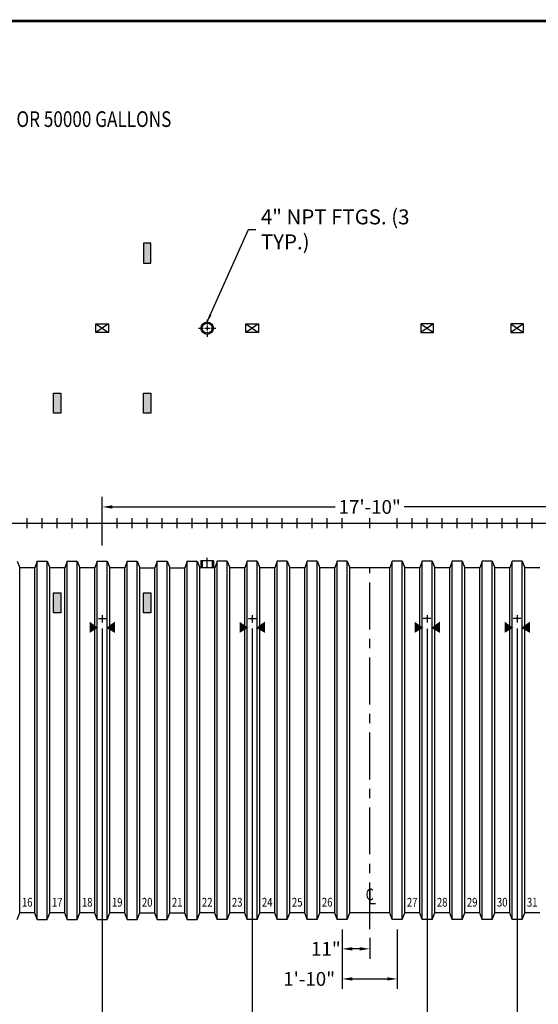
# Model space of a CAD drawing. Extents: x 34 to 883, y -3 to 613.
# Drawn here: x 331 to 538, y 219 to 613 of the extents above; entities that cross this region are included whole.
import ezdxf
from ezdxf.enums import TextEntityAlignment as Align

# ---------------------------------------------------------------- set-up
doc = ezdxf.new("R2010")
doc.units = 0
doc.header["$LTSCALE"] = 15
doc.header["$MEASUREMENT"] = 0
doc.linetypes.add('CENTER', pattern=[2, 1.25, -0.25, 0.25, -0.25])
doc.layers.get('DEFPOINTS').update_dxf_attribs({"linetype": 'CONTINUOUS'})
for name, color, linetype in [('ACCESSORIES', 3, 'CONTINUOUS'), ('BASEDWG', 6, 'CONTINUOUS'), ('BORDER', 2, 'CONTINUOUS'), ('DIM', 2, 'CONTINUOUS')]:
    doc.layers.add(name, color=color, linetype=linetype)
doc.styles.add('ROMANS', font='romans', dxfattribs={"width": 0.8})
doc.dimstyles.new('TANK-1', dxfattribs={"dimtxt": 4, "dimasz": 3, "dimexe": 3, "dimexo": 3, "dimgap": 2, "dimtad": 0, "dimtih": 1, "dimtoh": 1, "dimdec": 3, "dimzin": 0, "dimdsep": 46, "dimlunit": 4, "dimtxsty": 'ROMANS', "dimcen": 0.125, "dimadec": 0, "dimazin": 0, "dimtfac": 1, "dimtdec": 3, "dimtmove": 2, "dimatfit": 3, "dimfxl": 1, "dimtolj": 1, "dimtzin": 0, "dimarcsym": 0})

# ---------------------------------------------------------------- blocks, each defined once
blk = doc.blocks.new('*D4')
at = {"layer": 'DEFPOINTS', "color": 0, "transparency": 16777216}
for p in [(91.24, 315.18), (862.19, 315.18), (862.19, 180.73)]:
    blk.add_point(p, dxfattribs=at)
at = {"layer": 'DIM', "color": 0, "lineweight": -2, "transparency": 16777216}
for p, q in [((91.24, 311.18), (91.24, 176.73)), ((862.19, 311.18), (862.19, 176.73)), ((95.24, 180.73), (439.81, 180.73)), ((858.19, 180.73), (463.6, 180.73))]:
    blk.add_line(p, q, dxfattribs=at)
at = {"layer": 'DIM', "color": 0, "transparency": 16777216}
for points in [[(95.24, 181.39), (95.24, 180.06), (91.24, 180.73)], [(858.19, 181.39), (858.19, 180.06), (862.19, 180.73)]]:
    blk.add_solid(points, dxfattribs=at)
at = {"layer": 'DIM', "color": 0, "transparency": 16777216, "insert": (451.71, 180.73), "char_height": 5.5, "attachment_point": 5, "style": 'ROMANS'}
blk.add_mtext('\\A1;64\'-3"', dxfattribs=at)
blk = doc.blocks.new('*D11')
at = {"layer": 'DEFPOINTS', "color": 0, "transparency": 16777216}
for p in [(303.71, 372.99), (363.71, 372.99), (363.71, 204.76)]:
    blk.add_point(p, dxfattribs=at)
at = {"layer": 'DIM', "color": 0, "lineweight": -2, "transparency": 16777216}
for p, q in [((303.71, 368.99), (303.71, 200.76)), ((363.71, 368.99), (363.71, 200.76)), ((307.71, 204.76), (323.81, 204.76)), ((359.71, 204.76), (343.62, 204.76))]:
    blk.add_line(p, q, dxfattribs=at)
at = {"layer": 'DIM', "color": 0, "transparency": 16777216}
for points in [[(307.71, 205.43), (307.71, 204.09), (303.71, 204.76)], [(359.71, 205.43), (359.71, 204.09), (363.71, 204.76)]]:
    blk.add_solid(points, dxfattribs=at)
at = {"layer": 'DIM', "color": 0, "transparency": 16777216, "insert": (333.71, 204.76), "char_height": 5.5, "attachment_point": 5, "style": 'ROMANS'}
blk.add_mtext('\\A1;5\'-0"', dxfattribs=at)
blk = doc.blocks.new('*D13')
at = {"layer": 'DEFPOINTS', "color": 0, "transparency": 16777216}
for p in [(529.7, 372.99), (589.7, 372.99), (589.7, 204.76)]:
    blk.add_point(p, dxfattribs=at)
at = {"layer": 'DIM', "color": 0, "lineweight": -2, "transparency": 16777216}
for p, q in [((529.7, 368.99), (529.7, 200.76)), ((589.7, 368.99), (589.7, 200.76)), ((533.7, 204.76), (549.79, 204.76)), ((585.7, 204.76), (569.6, 204.76))]:
    blk.add_line(p, q, dxfattribs=at)
at = {"layer": 'DIM', "color": 0, "transparency": 16777216}
for points in [[(533.7, 205.43), (533.7, 204.09), (529.7, 204.76)], [(585.7, 205.43), (585.7, 204.09), (589.7, 204.76)]]:
    blk.add_solid(points, dxfattribs=at)
at = {"layer": 'DIM', "color": 0, "transparency": 16777216, "insert": (559.7, 204.76), "char_height": 5.5, "attachment_point": 5, "style": 'ROMANS'}
blk.add_mtext('\\A1;5\'-0"', dxfattribs=at)
blk = doc.blocks.new('HD-SA')
at = {"layer": 'ACCESSORIES'}
for p, q in [((2.5, 79.77), (-2.5, 76.23)), ((-2.5, 79.77), (2.5, 76.23)), ((-2.5, 76.23), (-2.5, 79.77)), ((-2.5, 79.77), (2.5, 79.77)), ((2.5, 79.77), (2.5, 76.23)), ((2.5, 76.23), (-2.5, 76.23))]:
    blk.add_line(p, q, dxfattribs=at)
for points in [[(-1.57, -41.97), (-5.07, -43.97), (-1.57, -41.97), (-5.07, -39.47)], [(1.57, -41.97), (5.07, -43.97), (1.57, -41.97), (5.07, -39.47)]]:
    blk.add_solid(points, dxfattribs=at)
at = {"layer": 'DEFPOINTS'}
for p, q in [((-1.51, -38.2), (1.61, -38.2)), ((0.01, -36.85), (0.01, -39.79))]:
    blk.add_line(p, q, dxfattribs=at)
blk = doc.blocks.new('*D15')
at = {"layer": 'DEFPOINTS', "color": 0, "transparency": 16777216}
for p in [(363.71, 372.99), (423.71, 372.99), (363.71, 204.76)]:
    blk.add_point(p, dxfattribs=at)
at = {"layer": 'DIM', "color": 0, "lineweight": -2, "transparency": 16777216}
for p, q in [((363.71, 368.99), (363.71, 200.76)), ((423.71, 368.99), (423.71, 200.76)), ((367.71, 204.76), (383.81, 204.76)), ((419.71, 204.76), (403.62, 204.76))]:
    blk.add_line(p, q, dxfattribs=at)
at = {"layer": 'DIM', "color": 0, "transparency": 16777216}
for points in [[(367.71, 205.43), (367.71, 204.09), (363.71, 204.76)], [(419.71, 205.43), (419.71, 204.09), (423.71, 204.76)]]:
    blk.add_solid(points, dxfattribs=at)
at = {"layer": 'DIM', "color": 0, "transparency": 16777216, "insert": (393.71, 204.76), "char_height": 5.5, "attachment_point": 5, "style": 'ROMANS'}
blk.add_mtext('\\A1;5\'-0"', dxfattribs=at)
blk = doc.blocks.new('*D20')
at = {"layer": 'DEFPOINTS', "color": 0, "transparency": 16777216}
for p in [(459.7, 252.43), (470.7, 249.18), (459.7, 240.73)]:
    blk.add_point(p, dxfattribs=at)
at = {"layer": 'DIM', "color": 0, "lineweight": -2, "transparency": 16777216}
for p, q in [((459.7, 248.43), (459.7, 236.73)), ((470.7, 245.18), (470.7, 236.73)), ((466.7, 240.73), (463.7, 240.73))]:
    blk.add_line(p, q, dxfattribs=at)
at = {"layer": 'DIM', "color": 0, "transparency": 16777216}
for points in [[(463.7, 241.4), (463.7, 240.07), (459.7, 240.73)], [(466.7, 241.4), (466.7, 240.07), (470.7, 240.73)]]:
    blk.add_solid(points, dxfattribs=at)
at = {"layer": 'DIM', "color": 0, "transparency": 16777216, "insert": (453.17, 240.74), "char_height": 5.5, "attachment_point": 5, "style": 'ROMANS'}
blk.add_mtext('\\A1;11"', dxfattribs=at)
blk = doc.blocks.new('*D21')
at = {"layer": 'DEFPOINTS', "color": 0, "transparency": 16777216}
for p in [(459.7, 252.43), (481.7, 252.43), (481.7, 228.69)]:
    blk.add_point(p, dxfattribs=at)
at = {"layer": 'DIM', "color": 0, "lineweight": -2, "transparency": 16777216}
for p, q in [((459.7, 248.43), (459.7, 224.69)), ((481.7, 248.43), (481.7, 224.69)), ((463.7, 228.69), (477.7, 228.69))]:
    blk.add_line(p, q, dxfattribs=at)
at = {"layer": 'DIM', "color": 0, "transparency": 16777216}
for points in [[(463.7, 229.36), (463.7, 228.03), (459.7, 228.69)], [(477.7, 229.36), (477.7, 228.03), (481.7, 228.69)]]:
    blk.add_solid(points, dxfattribs=at)
at = {"layer": 'DIM', "color": 0, "transparency": 16777216, "insert": (446.48, 228.69), "char_height": 5.5, "attachment_point": 5, "style": 'ROMANS'}
blk.add_mtext('\\A1;1\'-10"', dxfattribs=at)
blk = doc.blocks.new('*D33')
at = {"layer": 'DEFPOINTS', "color": 0, "transparency": 16777216}
for p in [(577.7, 417.61), (363.7, 398.18), (577.7, 398.18)]:
    blk.add_point(p, dxfattribs=at)
at = {"layer": 'DIM', "color": 0, "lineweight": -2, "transparency": 16777216}
for p, q in [((363.7, 402.18), (363.7, 421.61)), ((577.7, 402.18), (577.7, 421.61)), ((367.7, 417.61), (456.92, 417.61)), ((573.7, 417.61), (484.48, 417.61))]:
    blk.add_line(p, q, dxfattribs=at)
at = {"layer": 'DIM', "color": 0, "transparency": 16777216}
for points in [[(367.7, 418.28), (367.7, 416.95), (363.7, 417.61)], [(573.7, 418.28), (573.7, 416.95), (577.7, 417.61)]]:
    blk.add_solid(points, dxfattribs=at)
at = {"layer": 'DIM', "color": 0, "transparency": 16777216, "insert": (470.7, 417.61), "char_height": 5.5, "attachment_point": 5, "style": 'ROMANS'}
blk.add_mtext('\\A1;17\'-10"', dxfattribs=at)
blk = doc.blocks.new('*D34')
at = {"layer": 'DEFPOINTS', "color": 0, "transparency": 16777216}
for p in [(423.71, 371.39), (493.7, 372.86), (493.7, 204.76)]:
    blk.add_point(p, dxfattribs=at)
at = {"layer": 'DIM', "color": 0, "lineweight": -2, "transparency": 16777216}
for p, q in [((423.71, 367.39), (423.71, 200.76)), ((493.7, 368.86), (493.7, 200.76)), ((427.71, 204.76), (446.7, 204.76)), ((489.7, 204.76), (470.7, 204.76))]:
    blk.add_line(p, q, dxfattribs=at)
at = {"layer": 'DIM', "color": 0, "transparency": 16777216}
for points in [[(427.71, 205.43), (427.71, 204.09), (423.71, 204.76)], [(489.7, 205.43), (489.7, 204.09), (493.7, 204.76)]]:
    blk.add_solid(points, dxfattribs=at)
at = {"layer": 'DIM', "color": 0, "transparency": 16777216, "insert": (458.7, 204.76), "char_height": 5.5, "attachment_point": 5, "style": 'ROMANS'}
blk.add_mtext('\\A1;5\'-10"', dxfattribs=at)
blk = doc.blocks.new('4npt-h')
at = {"layer": 'ACCESSORIES', "color": 5, "linetype": 'CENTER'}
for p, q in [((0, 81.5), (0, 79.5)), ((0, 79), (0, 77)), ((-3.5, 78), (-1.5, 78)), ((-1, 78), (1, 78)), ((0, 76.5), (0, 74.5)), ((1.5, 78), (3.5, 78)), ((0, -18), (0, -13.91))]:
    blk.add_line(p, q, dxfattribs=at)
at = {"layer": 'ACCESSORIES'}
for p, q in [((-2.5, -15), (-2.5, -18)), ((-2.5, -15), (2.5, -15)), ((-2, -15), (-2, -18)), ((2, -15), (2, -18)), ((2.5, -15), (2.5, -18))]:
    blk.add_line(p, q, dxfattribs=at)
for radius in [2.5, 2]:
    blk.add_circle((0, 78), radius, dxfattribs=at)
blk = doc.blocks.new('13sm-hd')
at = {"layer": 'ACCESSORIES'}
for points in [[(1.5, 52), (-1.5, 52), (-1.5, 44), (1.5, 44)], [(1.5, -28), (-1.5, -28), (-1.5, -36), (1.5, -36)]]:
    blk.add_hatch(color=256, dxfattribs=at).paths.add_polyline_path(points)
for points in [[(-1.5, 52), (1.5, 52), (1.5, 44), (-1.5, 44)], [(-1.5, -28), (1.5, -28), (1.5, -36), (-1.5, -36)]]:
    blk.add_lwpolyline(points, close=True, dxfattribs=at)
blk = doc.blocks.new('13sm-hd2')
at = {"layer": 'ACCESSORIES'}
for points in [[(1.5, 112), (-1.5, 112), (-1.5, 104), (1.5, 104)], [(1.5, 52), (-1.5, 52), (-1.5, 44), (1.5, 44)], [(1.5, -28), (-1.5, -28), (-1.5, -36), (1.5, -36)]]:
    blk.add_hatch(color=256, dxfattribs=at).paths.add_polyline_path(points)
for points in [[(-1.5, 104), (1.5, 104), (1.5, 112), (-1.5, 112)], [(-1.5, 52), (1.5, 52), (1.5, 44), (-1.5, 44)], [(-1.5, -28), (1.5, -28), (1.5, -36), (-1.5, -36)]]:
    blk.add_lwpolyline(points, close=True, dxfattribs=at)

msp = doc.modelspace()

# ---------------------------------------------------------------- linework, layer by layer
at = {"layer": 'BASEDWG'}
for p, q in [((329.70383, 395.93059), (330.70383, 393.18059)), ((337.70383, 395.93059), (336.70383, 393.18059)), ((337.70383, 252.43059), (337.70383, 395.93059)), ((337.70383, 395.93059), (341.70383, 395.93059)), ((341.70383, 252.43059), (341.70383, 395.93059)), ((341.70383, 395.93059), (342.70383, 393.18059)), ((349.70383, 395.93059), (348.70383, 393.18059)), ((349.70383, 252.43059), (349.70383, 395.93059)), ((349.70383, 395.93059), (353.70383, 395.93059)), ((353.70383, 252.43059), (353.70383, 395.93059)), ((353.70383, 395.93059), (354.70383, 393.18059)), ((361.70383, 395.93059), (360.70383, 393.18059)), ((361.70383, 252.43059), (361.70383, 395.93059)), ((361.70383, 395.93059), (365.70383, 395.93059)), ((365.70383, 252.43059), (365.70383, 395.93059)), ((365.70383, 395.93059), (366.70383, 393.18059)), ((373.70383, 395.93059), (372.70383, 393.18059)), ((373.70383, 252.43059), (373.70383, 395.93059)), ((373.70383, 395.93059), (377.70383, 395.93059)), ((377.70383, 252.43059), (377.70383, 395.93059)), ((377.70383, 395.93059), (378.70383, 393.18059)), ((385.70383, 395.93059), (384.70383, 393.18059)), ((385.70383, 252.43059), (385.70383, 395.93059)), ((385.70383, 395.93059), (389.70383, 395.93059)), ((389.70383, 252.43059), (389.70383, 395.93059)), ((389.70383, 395.93059), (390.70383, 393.18059)), ((397.70383, 395.93059), (396.70383, 393.18059)), ((397.70383, 252.43059), (397.70383, 395.93059)), ((397.70383, 395.93059), (401.70383, 395.93059)), ((401.70383, 252.43059), (401.70383, 395.93059)), ((401.70383, 395.93059), (402.70383, 393.18059)), ((409.70383, 395.93059), (408.70383, 393.18059)), ((409.70383, 252.43059), (409.70383, 395.93059)), ((413.70383, 395.93059), (409.70383, 395.93059)), ((413.70383, 252.43059), (413.70383, 395.93059)), ((413.70383, 395.93059), (414.70383, 393.18059)), ((421.70383, 395.93059), (420.70383, 393.18059)), ((421.70383, 252.43059), (421.70383, 395.93059)), ((425.70383, 395.93059), (421.70383, 395.93059)), ((425.70383, 252.43059), (425.70383, 395.93059)), ((425.70383, 395.93059), (426.70383, 393.18059)), ((433.70383, 395.93059), (432.70383, 393.18059)), ((433.70383, 252.43059), (433.70383, 395.93059)), ((437.70383, 395.93059), (433.70383, 395.93059)), ((437.70383, 252.43059), (437.70383, 395.93059)), ((437.70383, 395.93059), (438.70383, 393.18059)), ((445.70383, 395.93059), (444.70383, 393.18059)), ((445.70383, 252.43059), (445.70383, 395.93059)), ((449.70383, 395.93059), (445.70383, 395.93059)), ((449.70383, 252.43059), (449.70383, 395.93059)), ((449.70383, 395.93059), (450.70383, 393.18059)), ((457.70383, 395.93059), (456.70383, 393.18059)), ((457.70383, 252.43059), (457.70383, 395.93059)), ((461.70383, 395.93059), (457.70383, 395.93059)), ((461.70383, 252.43059), (461.70383, 395.93059)), ((461.70383, 395.93059), (462.70383, 393.18059)), ((479.70383, 395.93059), (478.70383, 393.18059)), ((479.70383, 252.43059), (479.70383, 395.93059)), ((483.70383, 395.93059), (479.70383, 395.93059)), ((483.70383, 252.43059), (483.70383, 395.93059)), ((483.70383, 395.93059), (484.70383, 393.18059)), ((491.70383, 395.93059), (490.70383, 393.18059)), ((491.70383, 252.43059), (491.70383, 395.93059)), ((495.70383, 395.93059), (491.70383, 395.93059)), ((495.70383, 252.43059), (495.70383, 395.93059)), ((495.70383, 395.93059), (496.70383, 393.18059)), ((503.70383, 395.93059), (502.70383, 393.18059)), ((503.70383, 252.43059), (503.70383, 395.93059)), ((507.70383, 395.93059), (503.70383, 395.93059)), ((507.70383, 252.43059), (507.70383, 395.93059)), ((507.70383, 395.93059), (508.70383, 393.18059)), ((515.70383, 395.93059), (514.70383, 393.18059)), ((515.70383, 252.43059), (515.70383, 395.93059)), ((519.70383, 395.93059), (515.70383, 395.93059)), ((519.70383, 252.43059), (519.70383, 395.93059)), ((519.70383, 395.93059), (520.70383, 393.18059)), ((527.70383, 395.93059), (526.70383, 393.18059)), ((527.70383, 252.43059), (527.70383, 395.93059)), ((531.70383, 395.93059), (527.70383, 395.93059)), ((531.70383, 252.43059), (531.70383, 395.93059)), ((531.70383, 395.93059), (532.70383, 393.18059)), ((336.70383, 393.18059), (330.70383, 393.18059)), ((330.70383, 255.18059), (330.70383, 393.18059)), ((336.70383, 255.18059), (336.70383, 393.18059)), ((348.70383, 393.18059), (342.70383, 393.18059)), ((342.70383, 255.18059), (342.70383, 393.18059)), ((348.70383, 255.18059), (348.70383, 393.18059)), ((360.70383, 393.18059), (354.70383, 393.18059)), ((354.70383, 255.18059), (354.70383, 393.18059)), ((360.70383, 255.18059), (360.70383, 393.18059)), ((372.70383, 393.18059), (366.70383, 393.18059)), ((366.70383, 255.18059), (366.70383, 393.18059)), ((372.70383, 255.18059), (372.70383, 393.18059)), ((378.70383, 255.18059), (378.70383, 393.18059)), ((378.70383, 393.18059), (384.70383, 393.18059)), ((384.70383, 255.18059), (384.70383, 393.18059)), ((390.70383, 255.18059), (390.70383, 393.18059)), ((390.70383, 393.18059), (396.70383, 393.18059)), ((396.70383, 255.18059), (396.70383, 393.18059)), ((402.70383, 255.18059), (402.70383, 393.18059)), ((408.70383, 393.18059), (402.70383, 393.18059)), ((408.70383, 255.18059), (408.70383, 393.18059)), ((414.70383, 255.18059), (414.70383, 393.18059)), ((420.70383, 393.18059), (414.70383, 393.18059)), ((420.70383, 255.18059), (420.70383, 393.18059)), ((426.70383, 255.18059), (426.70383, 393.18059)), ((432.70383, 393.18059), (426.70383, 393.18059)), ((432.70383, 255.18059), (432.70383, 393.18059)), ((438.70383, 255.18059), (438.70383, 393.18059)), ((444.70383, 393.18059), (438.70383, 393.18059)), ((444.70383, 255.18059), (444.70383, 393.18059)), ((450.70383, 255.18059), (450.70383, 393.18059)), ((456.70383, 393.18059), (450.70383, 393.18059)), ((456.70383, 255.18059), (456.70383, 393.18059)), ((462.70383, 255.18059), (462.70383, 393.18059)), ((478.70383, 393.18059), (462.70383, 393.18059)), ((478.70383, 255.18059), (478.70383, 393.18059)), ((484.70383, 255.18059), (484.70383, 393.18059)), ((490.70383, 393.18059), (484.70383, 393.18059)), ((490.70383, 255.18059), (490.70383, 393.18059)), ((496.70383, 255.18059), (496.70383, 393.18059)), ((502.70383, 393.18059), (496.70383, 393.18059)), ((502.70383, 255.18059), (502.70383, 393.18059)), ((508.70383, 255.18059), (508.70383, 393.18059)), ((514.70383, 393.18059), (508.70383, 393.18059)), ((514.70383, 255.18059), (514.70383, 393.18059)), ((520.70383, 255.18059), (520.70383, 393.18059)), ((526.70383, 393.18059), (520.70383, 393.18059)), ((526.70383, 255.18059), (526.70383, 393.18059)), ((532.70383, 255.18059), (532.70383, 393.18059)), ((538.70383, 393.18059), (532.70383, 393.18059)), ((470.70383, 264.71459), (470.70383, 258.93096)), ((470.70383, 258.93096), (473.02805, 258.93096)), ((329.70383, 252.43059), (330.70383, 255.18059)), ((336.70383, 255.18059), (330.70383, 255.18059)), ((337.70383, 252.43059), (336.70383, 255.18059)), ((337.70383, 252.43059), (341.70383, 252.43059)), ((341.70383, 252.43059), (342.70383, 255.18059)), ((348.70383, 255.18059), (342.70383, 255.18059)), ((349.70383, 252.43059), (348.70383, 255.18059)), ((349.70383, 252.43059), (353.70383, 252.43059)), ((353.70383, 252.43059), (354.70383, 255.18059)), ((360.70383, 255.18059), (354.70383, 255.18059)), ((361.70383, 252.43059), (360.70383, 255.18059)), ((361.70383, 252.43059), (365.70383, 252.43059)), ((365.70383, 252.43059), (366.70383, 255.18059)), ((372.70383, 255.18059), (366.70383, 255.18059)), ((373.70383, 252.43059), (372.70383, 255.18059)), ((373.70383, 252.43059), (377.70383, 252.43059)), ((377.70383, 252.43059), (378.70383, 255.18059)), ((378.70383, 255.18059), (384.70383, 255.18059)), ((385.70383, 252.43059), (384.70383, 255.18059)), ((385.70383, 252.43059), (389.70383, 252.43059)), ((389.70383, 252.43059), (390.70383, 255.18059)), ((390.70383, 255.18059), (396.70383, 255.18059)), ((397.70383, 252.43059), (396.70383, 255.18059)), ((397.70383, 252.43059), (401.70383, 252.43059)), ((401.70383, 252.43059), (402.70383, 255.18059)), ((408.70383, 255.18059), (402.70383, 255.18059)), ((409.70383, 252.43059), (408.70383, 255.18059)), ((413.70383, 252.43059), (409.70383, 252.43059)), ((413.70383, 252.43059), (414.70383, 255.18059)), ((420.70383, 255.18059), (414.70383, 255.18059)), ((421.70383, 252.43059), (420.70383, 255.18059)), ((425.70383, 252.43059), (421.70383, 252.43059)), ((425.70383, 252.43059), (426.70383, 255.18059)), ((432.70383, 255.18059), (426.70383, 255.18059)), ((433.70383, 252.43059), (432.70383, 255.18059)), ((437.70383, 252.43059), (433.70383, 252.43059)), ((437.70383, 252.43059), (438.70383, 255.18059)), ((444.70383, 255.18059), (438.70383, 255.18059)), ((445.70383, 252.43059), (444.70383, 255.18059)), ((449.70383, 252.43059), (445.70383, 252.43059)), ((449.70383, 252.43059), (450.70383, 255.18059)), ((456.70383, 255.18059), (450.70383, 255.18059)), ((457.70383, 252.43059), (456.70383, 255.18059)), ((461.70383, 252.43059), (457.70383, 252.43059)), ((461.70383, 252.43059), (462.70383, 255.18059)), ((478.70383, 255.18059), (462.70383, 255.18059)), ((479.70383, 252.43059), (478.70383, 255.18059)), ((483.70383, 252.43059), (479.70383, 252.43059)), ((483.70383, 252.43059), (484.70383, 255.18059)), ((490.70383, 255.18059), (484.70383, 255.18059)), ((491.70383, 252.43059), (490.70383, 255.18059)), ((495.70383, 252.43059), (491.70383, 252.43059)), ((495.70383, 252.43059), (496.70383, 255.18059)), ((502.70383, 255.18059), (496.70383, 255.18059)), ((503.70383, 252.43059), (502.70383, 255.18059)), ((507.70383, 252.43059), (503.70383, 252.43059)), ((507.70383, 252.43059), (508.70383, 255.18059)), ((514.70383, 255.18059), (508.70383, 255.18059)), ((515.70383, 252.43059), (514.70383, 255.18059)), ((519.70383, 252.43059), (515.70383, 252.43059)), ((519.70383, 252.43059), (520.70383, 255.18059)), ((526.70383, 255.18059), (520.70383, 255.18059)), ((527.70383, 252.43059), (526.70383, 255.18059)), ((531.70383, 252.43059), (527.70383, 252.43059)), ((531.70383, 252.43059), (532.70383, 255.18059)), ((538.70383, 255.18059), (532.70383, 255.18059))]:
    msp.add_line(p, q, dxfattribs=at)
at = {"layer": 'BASEDWG', "color": 5, "linetype": 'CENTER'}
msp.add_line((470.70383, 248.5712), (470.70383, 393.18059), dxfattribs=at)
at = {"layer": 'BORDER', "const_width": 1.11127}
msp.add_lwpolyline([(882.14664, -2.47408), (34.4086, -2.47408), (34.4086, 612.085), (882.14664, 612.085)], close=True, dxfattribs=at)
at = {"layer": 'DEFPOINTS'}
for p, q in [((91.70383, 411.18059), (861.70383, 411.18059)), ((333.70383, 409.18059), (333.70383, 413.18059)), ((333.70383, 409.18059), (333.70383, 413.18059)), ((339.70383, 409.18059), (339.70383, 413.18059)), ((345.70383, 409.18059), (345.70383, 413.18059)), ((351.70383, 409.18059), (351.70383, 413.18059)), ((357.70383, 409.18059), (357.70383, 413.18059)), ((363.70383, 409.18059), (363.70383, 413.18059)), ((369.70383, 409.18059), (369.70383, 413.18059)), ((369.70383, 409.18059), (369.70383, 413.18059)), ((375.70383, 409.18059), (375.70383, 413.18059)), ((375.70383, 409.18059), (375.70383, 413.18059)), ((381.70383, 409.18059), (381.70383, 413.18059)), ((381.70383, 409.18059), (381.70383, 413.18059)), ((387.70383, 409.18059), (387.70383, 413.18059)), ((393.70383, 409.18059), (393.70383, 413.18059)), ((399.70383, 409.18059), (399.70383, 413.18059)), ((405.70383, 409.18059), (405.70383, 413.18059)), ((411.70383, 409.18059), (411.70383, 413.18059)), ((417.70383, 409.18059), (417.70383, 413.18059)), ((423.70383, 409.18059), (423.70383, 413.18059)), ((429.70383, 409.18059), (429.70383, 413.18059)), ((435.70383, 409.18059), (435.70383, 413.18059)), ((441.70383, 409.18059), (441.70383, 413.18059)), ((447.70383, 409.18059), (447.70383, 413.18059)), ((453.70383, 409.18059), (453.70383, 413.18059)), ((459.70383, 409.18059), (459.70383, 413.18059)), ((470.70383, 409.18059), (470.70383, 413.18059)), ((481.70383, 409.18059), (481.70383, 413.18059)), ((487.70383, 409.18059), (487.70383, 413.18059)), ((493.70383, 409.18059), (493.70383, 413.18059)), ((499.70383, 409.18059), (499.70383, 413.18059)), ((505.70383, 409.18059), (505.70383, 413.18059)), ((511.70383, 409.18059), (511.70383, 413.18059)), ((517.70383, 409.18059), (517.70383, 413.18059)), ((523.70383, 409.18059), (523.70383, 413.18059)), ((529.70383, 409.18059), (529.70383, 413.18059)), ((535.70383, 409.18059), (535.70383, 413.18059))]:
    msp.add_line(p, q, dxfattribs=at)

# ---------------------------------------------------------------- block references
at = {"layer": 'ACCESSORIES'}
for name, p in [('13sm-hd2', (381.70383, 411.18059)), ('4npt-h', (405.70383, 411.18059)), ('HD-SA', (363.70383, 411.18059)), ('HD-SA', (423.70383, 411.18059)), ('13sm-hd', (345.70383, 411.18059))]:
    msp.add_blockref(name, p, dxfattribs=at)
at = {"layer": 'ACCESSORIES', "xscale": -1}
for p in [(493.70383, 411.18059), (529.70383, 411.18059)]:
    msp.add_blockref('HD-SA', p, dxfattribs=at)

# ---------------------------------------------------------------- texts
at = {"layer": 'BASEDWG', "style": 'ROMANS', "width": 0.8}
for s, height, p in [('C', 4.64844, (470.70383, 261.91876)), ('16', 3.5, (333.70383, 258.94244)), ('17', 3.5, (345.70383, 258.94244)), ('18', 3.5, (357.70383, 258.94244)), ('19', 3.5, (369.70383, 258.94244)), ('20', 3.5, (381.70383, 258.94244)), ('21', 3.5, (393.70383, 258.94244)), ('22', 3.5, (405.70383, 258.94244)), ('23', 3.5, (417.70383, 258.94244)), ('24', 3.5, (429.70383, 258.94244)), ('25', 3.5, (441.70383, 258.94244)), ('26', 3.5, (453.70383, 258.94244)), ('27', 3.5, (487.70383, 258.94244)), ('28', 3.5, (499.70383, 258.94244)), ('29', 3.5, (511.70383, 258.94244)), ('30', 3.5, (523.70383, 258.94244)), ('31', 3.5, (535.70383, 258.94244))]:
    msp.add_text(s, height=height, dxfattribs=at).set_placement(p, align=Align.MIDDLE)
at = {"layer": 'DEFPOINTS', "style": 'ROMANS', "width": 0.8}
msp.add_text('NO LIFT LUGS ON TANK OVER 40000 LBS OR 50000 GALLONS', height=6.2779837, dxfattribs=at).set_placement((199.57695, 569.70129))
at = {"layer": 'DIM', "insert": (427.1747, 528.71275), "char_height": 6, "attachment_point": 4, "style": 'ROMANS'}
msp.add_mtext('\\A1;4" NPT FTGS. (3 TYP.)', dxfattribs=at)

# ---------------------------------------------------------------- dimensions: what is measured, and where the dimension line sits
at = {"layer": 'DIM'}
for base, p1, p2, picture, middle in [((577.70383, 417.6144), (363.70383, 398.18059), (577.70383, 398.18059), '*D33', (470.70383, 417.6144)), ((363.71138, 204.76044), (303.71138, 372.98553), (363.71138, 372.98553), '*D11', (333.71138, 204.76044)), ((363.71138, 204.76044), (423.71138, 372.98553), (363.71138, 372.98553), '*D15', (393.71138, 204.76044)), ((493.69628, 204.76044), (423.71138, 371.38769), (493.69628, 372.85938), '*D34', (458.70383, 204.76044)), ((589.69628, 204.76044), (529.69628, 372.98553), (589.69628, 372.98553), '*D13', (559.69628, 204.76044))]:
    dim = msp.add_linear_dim(base=base, p1=p1, p2=p2, dimstyle='TANK-1', override={"dimtxt": 5.5, "dimasz": 4, "dimexe": 4, "dimexo": 4, "dimgap": 1, "dimzin": 3, "dimcen": 6, "dimtdec": 4, "dimfrac": 2}, dxfattribs=at)
    dim.commit()
    dim.dimension.update_dxf_attribs({"geometry": picture, "text_midpoint": middle})
for base, p1, p2, override, picture, middle in [((862.1941, 180.72628), (91.24481, 315.18059), (862.1941, 315.18059), {"dimtxt": 5.5, "dimasz": 4, "dimexe": 4, "dimexo": 4, "dimgap": 1, "dimzin": 3, "dimcen": 6, "dimtdec": 4, "dimfrac": 2}, '*D4', (451.70611, 180.72628)), ((481.70383, 228.6923), (459.70383, 252.43059), (481.70383, 252.43059), {"dimtxt": 5.5, "dimasz": 4, "dimexe": 4, "dimexo": 4, "dimgap": 1, "dimzin": 3, "dimcen": 6, "dimtdec": 4, "dimfrac": 2}, '*D21', (446.48337, 228.6923)), ((459.70383, 240.73473), (470.70383, 249.18059), (459.70383, 252.43059), {"dimtxt": 5.5, "dimasz": 4, "dimexe": 4, "dimexo": 4, "dimgap": 1, "dimdec": 4, "dimzin": 3, "dimcen": 6, "dimtdec": 4, "dimfrac": 2}, '*D20', (453.16821, 240.73658))]:
    dim = msp.add_linear_dim(base=base, p1=p1, p2=p2, dimstyle='TANK-1', override=override, dxfattribs=at)
    dim.commit()
    dim.dimension.update_dxf_attribs({"geometry": picture, "text_midpoint": middle, "dimtype": 160})

# ---------------------------------------------------------------- leaders
at = {"layer": 'DIM', "annotation_type": 0, "has_hookline": 1, "hookline_direction": 0, "text_width": 84.11429}
msp.add_leader([(405.70383, 491.68059), (422.1747, 528.71275), (425.1747, 528.71275)], dimstyle='TANK-1', dxfattribs=at)

doc.saveas('drawing.dxf')
